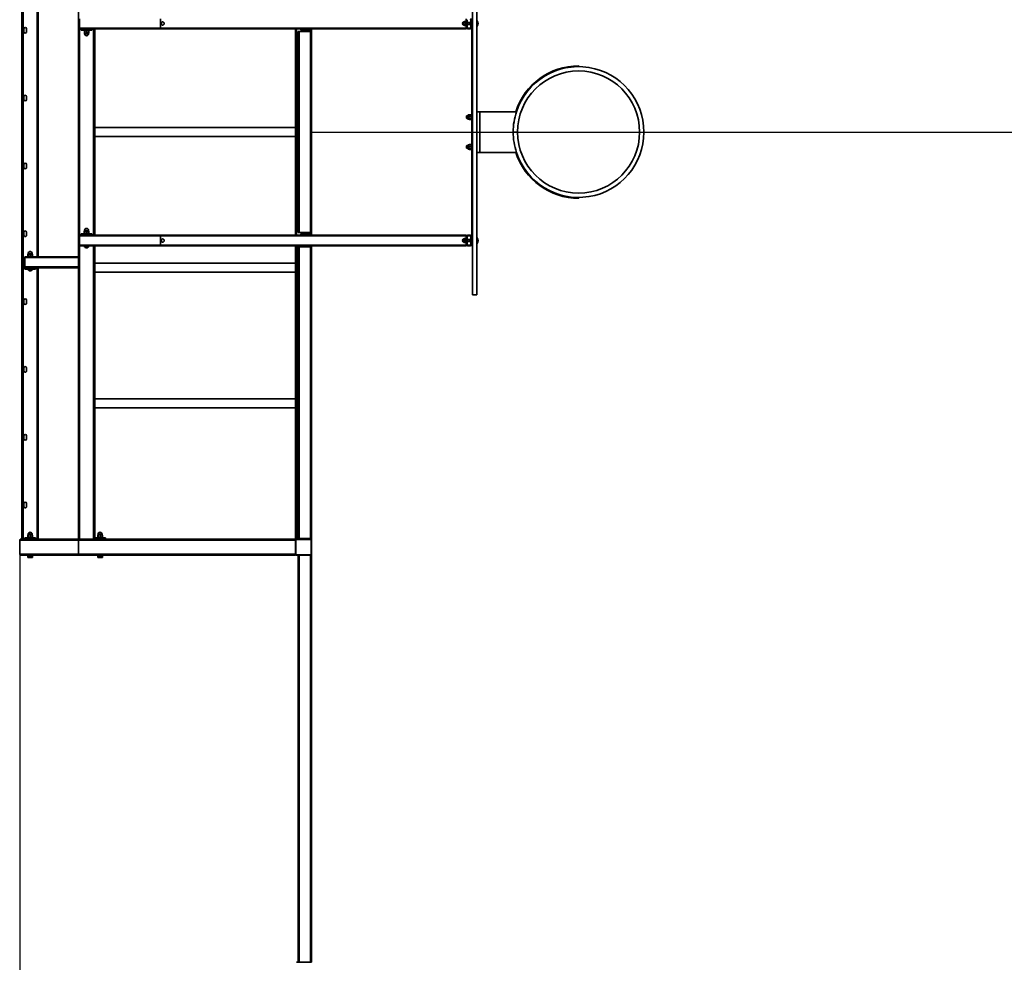
# Model space of a CAD drawing. Units: millimetres. Extents: x 2506 to 37203, y 1814 to 21984.
# Drawn here: x 2506 to 6136, y 8576 to 12050 of the extents above; entities that cross this region are included whole.
import ezdxf

# ---------------------------------------------------------------- set-up
doc = ezdxf.new("R2010")
doc.units = ezdxf.units.MM
doc.layers.add('Dimensions', color=7, linetype='Continuous')
doc.styles.get("Standard").update_dxf_attribs({"font": 'arial.ttf'})
doc.dimstyles.new('Leikkiset keinu', dxfattribs={"dimtxt": 150, "dimasz": 2.5, "dimexe": 0.06, "dimexo": 0.625, "dimtad": 0, "dimtih": 1, "dimtoh": 1, "dimdec": 0, "dimtxsty": 'Standard', "dimcen": 2.5, "dimadec": 0, "dimazin": 0, "dimtfac": 1, "dimtmove": 0, "dimatfit": 3, "dimfxl": 1, "dimarcsym": 0})

# ---------------------------------------------------------------- blocks, each defined once
blk = doc.blocks.new('*D24')
at = {"layer": 'Defpoints', "color": 0, "transparency": 16777216}
for p in [(2505.9, 10106.1), (34799, 10106.1), (34799, 1969.7)]:
    blk.add_point(p, dxfattribs=at)
at = {"layer": 'Dimensions', "color": 0, "lineweight": -2, "transparency": 16777216}
for p, q in [((2505.9, 10105.5), (2505.9, 1969.6)), ((34799, 10105.5), (34799, 1969.6)), ((2508.4, 1969.7), (18087.4, 1969.7)), ((34796.5, 1969.7), (19217.5, 1969.7))]:
    blk.add_line(p, q, dxfattribs=at)
at = {"layer": 'Dimensions', "color": 0, "transparency": 16777216}
for points in [[(2508.4, 1970.1), (2508.4, 1969.3), (2505.9, 1969.7)], [(34796.5, 1970.1), (34796.5, 1969.3), (34799, 1969.7)]]:
    blk.add_solid(points, dxfattribs=at)
at = {"layer": 'Dimensions', "color": 0, "transparency": 16777216, "insert": (18652.4, 1969.7), "char_height": 150, "attachment_point": 5}
blk.add_mtext('{\\H2x;32293}', dxfattribs=at)
blk = doc.blocks.new('*D27')
at = {"layer": 'Defpoints', "color": 0, "transparency": 16777216}
for p in [(3582.4, 11636.1), (33722.4, 11636.1), (33722.4, 11635.9)]:
    blk.add_point(p, dxfattribs=at)
at = {"layer": 'Dimensions', "color": 0, "lineweight": -2, "transparency": 16777216}
for p, q in [((3582.4, 11635.5), (3582.4, 11635.9)), ((3584.9, 11635.9), (18087.9, 11635.9)), ((33719.9, 11635.9), (19217, 11635.9)), ((33722.4, 11635.5), (33722.4, 11635.9))]:
    blk.add_line(p, q, dxfattribs=at)
at = {"layer": 'Dimensions', "color": 0, "transparency": 16777216}
for points in [[(3584.9, 11636.3), (3584.9, 11635.5), (3582.4, 11635.9)], [(33719.9, 11636.3), (33719.9, 11635.5), (33722.4, 11635.9)]]:
    blk.add_solid(points, dxfattribs=at)
at = {"layer": 'Dimensions', "color": 0, "transparency": 16777216, "insert": (18652.4, 11635.9), "char_height": 150, "attachment_point": 5}
blk.add_mtext('{\\H2x;30140}', dxfattribs=at)

msp = doc.modelspace()

# ---------------------------------------------------------------- linework, layer by layer
at = {"color": 7, "linetype": 'Continuous', "lineweight": 35}
for p, q in [((2514.4, 10136.1), (2514.4, 13136.1)), ((2518.4, 10136.1), (2518.4, 13136.1)), ((2722.4, 10136.1), (2722.4, 13136.1)), ((4175.4, 12236.1), (4175.4, 11036.1)), ((4191.5, 12236.1), (4191.5, 11036.1)), ((2574.4, 11176.1), (2574.4, 12096.1)), ((2726.2, 12019.1), (2726.2, 12053.1)), ((3024.7, 12053.1), (3024.7, 12019.1)), ((4152.4, 12053.1), (4152.4, 12050.1)), ((4172.4, 12050.1), (4172.4, 12054.1)), ((2521.4, 12005.6), (2521.4, 12016.6)), ((2531.4, 12016.6), (2531.4, 12005.6)), ((2726.2, 12019.1), (3024.7, 12019.1)), ((3024.7, 12019.1), (4152.4, 12019.1)), ((4142.1, 12040.1), (4141.5, 12039.5)), ((4141.5, 12039.5), (4141.5, 12032.8)), ((4141.5, 12032.8), (4142.1, 12032.1)), ((4144, 12040.1), (4142.1, 12040.1)), ((4142.1, 12040.1), (4142.1, 12032.1)), ((4142.1, 12032.1), (4144.6, 12031.6)), ((4144.4, 12043.2), (4144, 12042.6)), ((4144, 12042.6), (4144, 12041.3)), ((4144, 12041.3), (4144, 12035.3)), ((4144.6, 12031.6), (4144, 12035.3)), ((4144, 12035.3), (4144, 12030.1)), ((4144.6, 12028.7), (4144, 12030.1)), ((4144, 12030.1), (4144, 12029.6)), ((4144, 12029.6), (4144.6, 12028.7)), ((4144.6, 12043.6), (4144.4, 12043.2)), ((4144.6, 12043.6), (4150.3, 12043.6)), ((4144.6, 12039), (4150.3, 12039)), ((4144.6, 12031.6), (4150.3, 12031.6)), ((4144.6, 12028.7), (4150.3, 12028.7)), ((4150.3, 12043.6), (4150.5, 12043.2)), ((4150.3, 12031.6), (4150.8, 12035.3)), ((4150.3, 12028.7), (4150.8, 12030.1)), ((4150.3, 12028.7), (4150.8, 12029.6)), ((4150.5, 12043.2), (4150.5, 12043.2)), ((4152.4, 12044.1), (4150.8, 12044.1)), ((4150.8, 12041.1), (4150.8, 12044.1)), ((4150.8, 12028.1), (4150.8, 12041.1)), ((4150.8, 12028.1), (4152.4, 12028.1)), ((4152.4, 12022.1), (4152.4, 12050.1)), ((4152.4, 12022.1), (4152.4, 12019.1)), ((4152.4, 12019.1), (4152.4, 12016.1)), ((4155.4, 12022.1), (4155.4, 12050.1)), ((4163.5, 12040.1), (4155.4, 12040.1)), ((4155.4, 12032.1), (4163.5, 12032.1)), ((4166.4, 12019.1), (4158.4, 12019.1)), ((4169.4, 12040.1), (4163.5, 12040.1)), ((4163.5, 12040.1), (4163.5, 12032.1)), ((4163.5, 12032.1), (4169.4, 12032.2)), ((4169.4, 12050.1), (4169.4, 12022.1)), ((4175.4, 12049.1), (4172.4, 12050.1)), ((4172.4, 12050.1), (4172.4, 12022.1)), ((4172.4, 11250.1), (4172.4, 12022.1)), ((4192.6, 12046.5), (4191.5, 12046.5)), ((4191.5, 12025.8), (4192.6, 12025.8)), ((4192.6, 12046.5), (4192.6, 12025.8)), ((2729.3, 12016.1), (2732.4, 12016.1)), ((2732.4, 12011.1), (2732.4, 12016.1)), ((2732.4, 12016.1), (2738.5, 12016.1)), ((2732.4, 12011.1), (2772.4, 12011.1)), ((2738.5, 12016.1), (3027.3, 12016.1)), ((2742.4, 12011.1), (2742.2, 12010.6)), ((2742.2, 12010.6), (2742.2, 12010.6)), ((2742.4, 12011.1), (2742.4, 12009.1)), ((2748.6, 12009.1), (2742.4, 12009.1)), ((2744.4, 12001.8), (2744.4, 12008.4)), ((2744.4, 12001.1), (2748.4, 12001.1)), ((2744.9, 12000.9), (2744.9, 11998.6)), ((2756.4, 12001.1), (2748.4, 12001.1)), ((2762.4, 12009.1), (2748.6, 12009.1)), ((2752.4, 12001.8), (2752.4, 12008.4)), ((2760.4, 12001.1), (2756.4, 12001.1)), ((2759.9, 11998.6), (2759.9, 12000.9)), ((2760.4, 12001.8), (2760.4, 12008.4)), ((2760.5, 12001.8), (2760.5, 12008.4)), ((2762.4, 12009.1), (2762.4, 12011.1)), ((2762.7, 12010.6), (2762.4, 12011.1)), ((2762.7, 12010.6), (2762.7, 12010.6)), ((2772.4, 12011.1), (2772.4, 12016.1)), ((2782.4, 11256.1), (2782.4, 12016.1)), ((3027.3, 12016.1), (4152.4, 12016.1)), ((3522.4, 12016.1), (3522.4, 11256.1)), ((3532.4, 11266.1), (3532.4, 12006.1)), ((3536.4, 12006.1), (3532.4, 12006.1)), ((3536.4, 11266.1), (3536.4, 12006.1)), ((3578.4, 12006.1), (3536.4, 12006.1)), ((3542.4, 12011.1), (3542.4, 12016.1)), ((3542.4, 12011.1), (3582.4, 12011.1)), ((3552.2, 12010.6), (3552.2, 12010.6)), ((3552.2, 12010.6), (3572.7, 12010.6)), ((3572.7, 12010.6), (3572.7, 12010.6)), ((3578.4, 11266.1), (3578.4, 12006.1)), ((3582.4, 12006.1), (3578.4, 12006.1)), ((3582.4, 12011.1), (3582.4, 12016.1)), ((3582.4, 12011.1), (3582.4, 12006.1)), ((3582.4, 11266.1), (3582.4, 12006.1)), ((4166.4, 12016.1), (4158.4, 12016.1)), ((4191.5, 11931.1), (4191.5, 11931.1)), ((4191.5, 11931.1), (4191.5, 11341.1)), ((4567, 11877.1), (4567, 11880.1)), ((4567, 11877.1), (4567, 11877.1)), ((2521.4, 11755.6), (2521.4, 11766.6)), ((2531.4, 11766.6), (2531.4, 11755.6)), ((4154.3, 11696.1), (4153.5, 11695.3)), ((4153.5, 11695.3), (4153.5, 11689.5)), ((4153.5, 11689.5), (4153.5, 11687)), ((4158.5, 11696.1), (4154.3, 11696.1)), ((4154.3, 11696.1), (4154.3, 11689.2)), ((4158.5, 11684.6), (4158.5, 11697.8)), ((4162.4, 11699.1), (4159.8, 11699.1)), ((4162.5, 11699.4), (4162.4, 11699.1)), ((4162.4, 11699.1), (4162.4, 11696.7)), ((4162.4, 11696.7), (4162.4, 11688.9)), ((4162.5, 11699.4), (4163.1, 11700)), ((4169.7, 11700), (4163.1, 11700)), ((4169.7, 11693.3), (4163.1, 11693.3)), ((4170.3, 11699.4), (4169.7, 11700)), ((4170.3, 11699.4), (4170.3, 11699.4)), ((4172.4, 11701.1), (4170.4, 11701.1)), ((4170.4, 11701.1), (4170.4, 11687.4)), ((4191.5, 11711.1), (4202, 11711.1)), ((4202, 11561.1), (4202, 11711.1)), ((4337.4, 11711.1), (4202, 11711.1)), ((4153.5, 11687), (4154.3, 11686.1)), ((4154.3, 11689.2), (4154.3, 11686.1)), ((4154.3, 11686.1), (4158.5, 11686.1)), ((4158.5, 11684.4), (4158.5, 11684.6)), ((4159.8, 11683.1), (4162.4, 11683.1)), ((4162.4, 11683.4), (4162.4, 11688.9)), ((4162.4, 11683.4), (4162.4, 11683.1)), ((4162.4, 11683.1), (4162.4, 11683.1)), ((4169.7, 11684.5), (4163.1, 11684.5)), ((4169.7, 11682.3), (4163.1, 11682.3)), ((4170.3, 11682.9), (4170.4, 11683.1)), ((4170.4, 11687.4), (4170.4, 11681.1)), ((4170.4, 11681.1), (4172.4, 11681.1)), ((3522.4, 11653), (2782.4, 11653)), ((2782.4, 11619.3), (3522.4, 11619.3)), ((4341.5, 11636.2), (4325.5, 11636.1)), ((4341.5, 11636), (4325.5, 11636.1)), ((4328.5, 11636.2), (4328.5, 11636)), ((4338.5, 11636.2), (4338.5, 11636)), ((4154.3, 11586.1), (4153.5, 11585.3)), ((4153.5, 11585.3), (4153.5, 11579.5)), ((4158.5, 11586.1), (4154.3, 11586.1)), ((4154.3, 11586.1), (4154.3, 11579.2)), ((4158.5, 11574.6), (4158.5, 11587.8)), ((4162.4, 11589.1), (4159.8, 11589.1)), ((4162.5, 11589.4), (4162.4, 11589.1)), ((4162.4, 11589.1), (4162.4, 11586.7)), ((4162.4, 11586.7), (4162.4, 11578.9)), ((4162.5, 11589.4), (4163.1, 11590)), ((4169.7, 11590), (4163.1, 11590)), ((4169.7, 11583.3), (4163.1, 11583.3)), ((4170.3, 11589.4), (4169.7, 11590)), ((4170.3, 11589.4), (4170.3, 11589.4)), ((4172.4, 11591.1), (4170.4, 11591.1)), ((4170.4, 11591.1), (4170.4, 11577.4)), ((4153.5, 11579.5), (4153.5, 11577)), ((4153.5, 11577), (4154.3, 11576.1)), ((4154.3, 11579.2), (4154.3, 11576.1)), ((4154.3, 11576.1), (4158.5, 11576.1)), ((4158.5, 11574.4), (4158.5, 11574.6)), ((4159.8, 11573.1), (4162.4, 11573.1)), ((4162.4, 11573.4), (4162.4, 11578.9)), ((4162.4, 11573.4), (4162.4, 11573.1)), ((4162.4, 11573.1), (4162.4, 11573.1)), ((4169.7, 11574.5), (4163.1, 11574.5)), ((4169.7, 11572.3), (4163.1, 11572.3)), ((4170.3, 11572.9), (4170.4, 11573.1)), ((4170.4, 11577.4), (4170.4, 11571.1)), ((4170.4, 11571.1), (4172.4, 11571.1)), ((4202, 11561.1), (4191.5, 11561.1)), ((4202, 11561.1), (4337.4, 11561.1)), ((2521.4, 11505.6), (2521.4, 11516.6)), ((2531.4, 11516.6), (2531.4, 11505.6)), ((4567, 11392.1), (4567, 11395.1)), ((4567, 11395.1), (4567, 11395.1)), ((4191.5, 11341.1), (4191.5, 11341.1)), ((2521.4, 11255.6), (2521.4, 11266.6)), ((2531.4, 11266.6), (2531.4, 11255.6)), ((2729.3, 11256.1), (2732.4, 11256.1)), ((2732.4, 11256.1), (2732.4, 11261.1)), ((2732.4, 11261.1), (2772.4, 11261.1)), ((2732.4, 11256.1), (2738.5, 11256.1)), ((2738.5, 11256.1), (3027.3, 11256.1)), ((2742.4, 11263.1), (2742.2, 11261.1)), ((2742.2, 11261.6), (2742.2, 11261.1)), ((2742.2, 11261.6), (2742.2, 11261.6)), ((2742.4, 11263.1), (2762.4, 11263.1)), ((2743.9, 11270.4), (2743.9, 11263.8)), ((2744.5, 11271.1), (2749.4, 11271.1)), ((2744.9, 11273.6), (2744.9, 11271.4)), ((2745.1, 11270.4), (2745.1, 11263.8)), ((2749.4, 11271.1), (2757.3, 11271.1)), ((2753.7, 11270.4), (2753.7, 11263.8)), ((2757.3, 11271.1), (2760.4, 11271.1)), ((2759.9, 11271.4), (2759.9, 11273.6)), ((2761, 11270.4), (2761, 11263.8)), ((2762.4, 11261.1), (2762.4, 11263.1)), ((2762.4, 11261.1), (2762.7, 11261.6)), ((2762.7, 11261.6), (2762.7, 11261.6)), ((2772.4, 11256.1), (2772.4, 11261.1)), ((3027.3, 11256.1), (4152.4, 11256.1)), ((3536.4, 11266.1), (3532.4, 11266.1)), ((3578.4, 11266.1), (3536.4, 11266.1)), ((3542.4, 11256.1), (3542.4, 11261.1)), ((3542.4, 11261.1), (3582.4, 11261.1)), ((3572.7, 11261.6), (3552.2, 11261.6)), ((3552.2, 11261.6), (3552.2, 11261.6)), ((3572.7, 11261.6), (3572.7, 11261.6)), ((3582.4, 11266.1), (3578.4, 11266.1)), ((3582.4, 11266.1), (3582.4, 11261.1)), ((3582.4, 11256.1), (3582.4, 11261.1)), ((4152.4, 11256.1), (4152.4, 11253.1)), ((4158.4, 11256.1), (4166.4, 11256.1)), ((2726.2, 11253.1), (3024.7, 11253.1)), ((2726.2, 11219.1), (2726.2, 11253.1)), ((2726.2, 11219.1), (3024.7, 11219.1)), ((3024.7, 11253.1), (3024.7, 11219.1)), ((3024.7, 11253.1), (4152.4, 11253.1)), ((3024.7, 11219.1), (4152.4, 11219.1)), ((4142.1, 11240.1), (4141.5, 11239.5)), ((4141.5, 11239.5), (4141.5, 11232.8)), ((4141.5, 11232.8), (4142.1, 11232.1)), ((4144, 11240.1), (4142.1, 11240.1)), ((4142.1, 11240.1), (4142.1, 11232.1)), ((4142.1, 11232.1), (4144.6, 11231.6)), ((4144.4, 11243.2), (4144, 11242.6)), ((4144, 11242.6), (4144, 11241.3)), ((4144, 11241.3), (4144, 11235.3)), ((4144.6, 11231.6), (4144, 11235.3)), ((4144, 11235.3), (4144, 11230.1)), ((4144.6, 11228.7), (4144, 11230.1)), ((4144, 11230.1), (4144, 11229.6)), ((4144, 11229.6), (4144.6, 11228.7)), ((4144.6, 11243.6), (4144.4, 11243.2)), ((4144.6, 11243.6), (4150.3, 11243.6)), ((4144.6, 11239), (4150.3, 11239)), ((4144.6, 11231.6), (4150.3, 11231.6)), ((4144.6, 11228.7), (4150.3, 11228.7)), ((4150.3, 11243.6), (4150.5, 11243.2)), ((4150.3, 11231.6), (4150.8, 11235.3)), ((4150.3, 11228.7), (4150.8, 11230.1)), ((4150.3, 11228.7), (4150.8, 11229.6)), ((4150.5, 11243.2), (4150.5, 11243.2)), ((4152.4, 11244.1), (4150.8, 11244.1)), ((4150.8, 11241.1), (4150.8, 11244.1)), ((4150.8, 11228.1), (4150.8, 11241.1)), ((4150.8, 11228.1), (4152.4, 11228.1)), ((4152.4, 11253.1), (4152.4, 11250.1)), ((4152.4, 11222.1), (4152.4, 11250.1)), ((4152.4, 11222.1), (4152.4, 11219.1)), ((4152.4, 11219.1), (4152.4, 11216.1)), ((4155.4, 11222.1), (4155.4, 11250.1)), ((4163.5, 11240.1), (4155.4, 11240.1)), ((4155.4, 11232.1), (4163.5, 11232.1)), ((4158.4, 11253.1), (4166.4, 11253.1)), ((4166.4, 11219.1), (4158.4, 11219.1)), ((4169.4, 11240.1), (4163.5, 11240.1)), ((4163.5, 11240.1), (4163.5, 11232.1)), ((4163.5, 11232.1), (4169.4, 11232.2)), ((4169.4, 11250.1), (4169.4, 11222.1)), ((4172.4, 11250.1), (4172.4, 11222.1)), ((4172.4, 11222.1), (4175.4, 11223.1)), ((4172.4, 11218.1), (4172.4, 11222.1)), ((4175.4, 11218.1), (4172.4, 11218.1)), ((4192.6, 11246.5), (4191.5, 11246.5)), ((4191.5, 11225.8), (4192.6, 11225.8)), ((4192.6, 11246.5), (4192.6, 11225.8)), ((2535.9, 11185.4), (2535.9, 11178.8)), ((2536.5, 11186.1), (2541.4, 11186.1)), ((2536.9, 11188.6), (2536.9, 11186.4)), ((2537.1, 11185.4), (2537.1, 11178.8)), ((2541.4, 11186.1), (2549.3, 11186.1)), ((2545.7, 11185.4), (2545.7, 11178.8)), ((2549.3, 11186.1), (2552.4, 11186.1)), ((2551.9, 11186.4), (2551.9, 11188.6)), ((2553, 11185.4), (2553, 11178.8)), ((2729.3, 11216.1), (3027.3, 11216.1)), ((2742.4, 11216.1), (2742.4, 11214.1)), ((2748.6, 11214.1), (2742.4, 11214.1)), ((2745.4, 11213.7), (2745.4, 11213.7)), ((2759.4, 11213.7), (2745.4, 11213.7)), ((2762.4, 11214.1), (2748.6, 11214.1)), ((2755.9, 11209.7), (2748.9, 11209.7)), ((2759.4, 11213.7), (2759.4, 11213.7)), ((2762.4, 11214.1), (2762.4, 11216.1)), ((2782.4, 10136.1), (2782.4, 11216.1)), ((3027.3, 11216.1), (4152.4, 11216.1)), ((3522.4, 11216.1), (3522.4, 10136.1)), ((3532.4, 10138.6), (3532.4, 11213.6)), ((3536.4, 11213.6), (3532.4, 11213.6)), ((3536.4, 10138.6), (3536.4, 11213.6)), ((3578.4, 11213.6), (3536.4, 11213.6)), ((3578.4, 10138.6), (3578.4, 11213.6)), ((3582.4, 11213.6), (3578.4, 11213.6)), ((3582.4, 11216.1), (3582.4, 11213.6)), ((3582.4, 10138.6), (3582.4, 11213.6)), ((4166.4, 11216.1), (4158.4, 11216.1)), ((2524.8, 11173.1), (2524.7, 11138.3)), ((2524.8, 11173.1), (2524.8, 11139.1)), ((2526.6, 11176.1), (2722.4, 11176.1)), ((2534.4, 11178.1), (2534.4, 11176.1)), ((2534.4, 11178.1), (2554.4, 11178.1)), ((2554.4, 11176.1), (2554.4, 11178.1)), ((3522.4, 11153), (2782.4, 11153)), ((2524.4, 11131.1), (2524.4, 11136.1)), ((2524.4, 11136.1), (2528.7, 11136.1)), ((2524.4, 11131.1), (2564.4, 11131.1)), ((2528.7, 11136.1), (2722.4, 11136.1)), ((2534.4, 11131.1), (2534.2, 11130.6)), ((2534.2, 11130.6), (2534.2, 11130.6)), ((2534.4, 11131.1), (2534.4, 11129.1)), ((2540.6, 11129.1), (2534.4, 11129.1)), ((2537.4, 11128.7), (2537.4, 11128.7)), ((2551.4, 11128.7), (2537.4, 11128.7)), ((2554.4, 11129.1), (2540.6, 11129.1)), ((2547.9, 11124.7), (2540.9, 11124.7)), ((2551.4, 11128.7), (2551.4, 11128.7)), ((2554.4, 11129.1), (2554.7, 11131.1)), ((2554.7, 11130.6), (2554.7, 11131.1)), ((2554.7, 11130.6), (2554.7, 11130.6)), ((2564.4, 11131.1), (2564.4, 11136.1)), ((2574.4, 10136.1), (2574.4, 11136.1)), ((2782.4, 11119.3), (3522.4, 11119.3)), ((4175.4, 11036.1), (4191.5, 11036.1)), ((2521.4, 11005.6), (2521.4, 11016.6)), ((2531.4, 11016.6), (2531.4, 11005.6)), ((2521.4, 10755.6), (2521.4, 10766.6)), ((2531.4, 10766.6), (2531.4, 10755.6)), ((3522.4, 10653), (2782.4, 10653)), ((2782.4, 10619.3), (3522.4, 10619.3)), ((2521.4, 10505.6), (2521.4, 10516.6)), ((2531.4, 10516.6), (2531.4, 10505.6)), ((2521.4, 10255.6), (2521.4, 10266.6)), ((2531.4, 10266.6), (2531.4, 10255.6)), ((2505.9, 10132.1), (2722.4, 10132.1)), ((2505.9, 10132.1), (2505.9, 10080.1)), ((2509.9, 10136.1), (2514.4, 10136.1)), ((2516.2, 10136.1), (2514.4, 10136.1)), ((2516.2, 10136.1), (2722.4, 10136.1)), ((2524.4, 10136.1), (2524.4, 10141.1)), ((2524.4, 10141.1), (2564.4, 10141.1)), ((2534.4, 10141.1), (2534.2, 10141.6)), ((2534.2, 10141.6), (2534.2, 10141.6)), ((2534.4, 10143.1), (2534.4, 10141.1)), ((2534.4, 10143.1), (2554.4, 10143.1)), ((2535.9, 10150.4), (2535.9, 10143.8)), ((2536.5, 10151.1), (2541.4, 10151.1)), ((2536.9, 10153.6), (2536.9, 10151.4)), ((2537.1, 10150.4), (2537.1, 10143.8)), ((2541.4, 10151.1), (2549.3, 10151.1)), ((2545.7, 10150.4), (2545.7, 10143.8)), ((2549.3, 10151.1), (2552.4, 10151.1)), ((2551.9, 10151.4), (2551.9, 10153.6)), ((2553, 10150.4), (2553, 10143.8)), ((2554.7, 10141.1), (2554.4, 10143.1)), ((2554.7, 10141.6), (2554.7, 10141.1)), ((2554.7, 10141.6), (2554.7, 10141.6)), ((2564.4, 10136.1), (2564.4, 10141.1)), ((2726.4, 10136.1), (2722.4, 10136.1)), ((2722.4, 10132.1), (2722.4, 10080.1)), ((2722.4, 10132.1), (3522.4, 10132.1)), ((2778.4, 10136.1), (2726.4, 10136.1)), ((2782.4, 10136.1), (2778.4, 10136.1)), ((2782.4, 10141.1), (2802.4, 10141.1)), ((2782.4, 10136.1), (3522.4, 10136.1)), ((2792.4, 10143.1), (2792.4, 10141.1)), ((2792.4, 10143.1), (2812.4, 10143.1)), ((2793.9, 10150.4), (2793.9, 10143.8)), ((2794.5, 10151.1), (2799.4, 10151.1)), ((2794.9, 10153.6), (2794.9, 10151.4)), ((2795.1, 10150.4), (2795.1, 10143.8)), ((2799.4, 10151.1), (2807.3, 10151.1)), ((2802.4, 10136.1), (2802.4, 10141.1)), ((2802.4, 10141.1), (2822.4, 10141.1)), ((2803.7, 10150.4), (2803.7, 10143.8)), ((2807.3, 10151.1), (2810.4, 10151.1)), ((2809.9, 10151.4), (2809.9, 10153.6)), ((2811, 10150.4), (2811, 10143.8)), ((2812.4, 10141.1), (2812.4, 10143.1)), ((2822.4, 10136.1), (2822.4, 10141.1)), ((3526.4, 10136.1), (3522.4, 10136.1)), ((3522.4, 10132.1), (3522.4, 10136.1)), ((3522.4, 10080.1), (3522.4, 10132.1)), ((3524.4, 10132.1), (3522.4, 10132.1)), ((3524.4, 10132.1), (3524.4, 10080.1)), ((3526.4, 10136.1), (3578.4, 10136.1)), ((3526.4, 10136.1), (3526.4, 10134.1)), ((3578.4, 10134.1), (3526.4, 10134.1)), ((3536.4, 10138.6), (3532.4, 10138.6)), ((3578.4, 10138.6), (3536.4, 10138.6)), ((3542.4, 10136.1), (3542.4, 10138.6)), ((3582.4, 10138.6), (3578.4, 10138.6)), ((3578.4, 10136.1), (3578.4, 10134.1)), ((3578.4, 10136.1), (3582.4, 10136.1)), ((3582.4, 10132.1), (3580.4, 10132.1)), ((3580.4, 10080.1), (3580.4, 10132.1)), ((3582.4, 10136.1), (3582.4, 10138.6)), ((3582.4, 10132.1), (3582.4, 10080.1)), ((2505.9, 10080.1), (2722.4, 10080.1)), ((2509.9, 10076.1), (2726, 10076.1)), ((2534.4, 10076.1), (2534.4, 10074.1)), ((2540.6, 10074.1), (2534.4, 10074.1)), ((2535.4, 10073.5), (2535.4, 10068.4)), ((2535.4, 10073.5), (2536.8, 10073.5)), ((2536.4, 10074.1), (2536.8, 10073.5)), ((2536.4, 10067.7), (2536.4, 10067.7)), ((2536.4, 10067.7), (2536.8, 10067.7)), ((2536.8, 10073.5), (2538.2, 10073.5)), ((2536.8, 10067.7), (2542.8, 10067.7)), ((2538.2, 10073.5), (2538.2, 10068.4)), ((2538.2, 10073.5), (2542.8, 10073.5)), ((2554.4, 10074.1), (2540.6, 10074.1)), ((2542.8, 10073.5), (2547.3, 10073.5)), ((2542.8, 10067.7), (2550.4, 10067.7)), ((2547.3, 10073.5), (2547.3, 10068.4)), ((2547.3, 10073.5), (2550.4, 10073.5)), ((2550.4, 10073.5), (2553.5, 10073.5)), ((2550.4, 10067.7), (2552.4, 10067.7)), ((2552.4, 10073.5), (2552.4, 10074.1)), ((2552.4, 10067.7), (2552.9, 10068)), ((2552.9, 10068), (2553.5, 10068.4)), ((2553.5, 10073.5), (2553.5, 10068.4)), ((2554.4, 10074.1), (2554.4, 10076.1)), ((2722.4, 10080.1), (3522.4, 10080.1)), ((2726, 10076.1), (3522.4, 10076.1)), ((2792.4, 10076.1), (2792.4, 10074.1)), ((2798.6, 10074.1), (2792.4, 10074.1)), ((2793.6, 10073.5), (2793.6, 10068.4)), ((2793.6, 10073.5), (2796.9, 10073.5)), ((2794.2, 10067.9), (2794.4, 10067.7)), ((2794.4, 10074.1), (2794.4, 10073.5)), ((2796.9, 10067.7), (2794.4, 10067.7)), ((2796.9, 10073.5), (2800.3, 10073.5)), ((2796.9, 10067.7), (2804.7, 10067.7)), ((2812.4, 10074.1), (2798.6, 10074.1)), ((2800.3, 10073.5), (2800.3, 10068.4)), ((2800.3, 10073.5), (2804.7, 10073.5)), ((2804.7, 10073.5), (2809.1, 10073.5)), ((2804.7, 10067.7), (2810.2, 10067.7)), ((2809.1, 10073.5), (2809.1, 10068.4)), ((2809.1, 10073.5), (2810.2, 10073.5)), ((2810.2, 10073.5), (2810.4, 10074.1)), ((2810.2, 10073.5), (2811.3, 10073.5)), ((2810.2, 10067.7), (2810.4, 10067.7)), ((2810.4, 10067.7), (2810.4, 10067.7)), ((2811.3, 10073.5), (2811.3, 10068.4)), ((2812.4, 10074.1), (2812.4, 10076.1)), ((3524.4, 10080.1), (3522.4, 10080.1)), ((3522.4, 10076.1), (3522.4, 10080.1)), ((3526.4, 10078.1), (3578.4, 10078.1)), ((3526.4, 10078.1), (3526.4, 10076.1)), ((3578.4, 10076.1), (3526.4, 10076.1)), ((3533, 8576.1), (3532.4, 10076.1)), ((3536.4, 8576.1), (3536.4, 10076.1)), ((3578.4, 10078.1), (3578.4, 10076.1)), ((3578.4, 8576.1), (3578.4, 10076.1)), ((3582.4, 10076.1), (3578.4, 10076.1)), ((3582.4, 10080.1), (3580.4, 10080.1)), ((3582.4, 8576.1), (3582.4, 10076.1)), ((3526.4, 8576.1), (3533, 8576.1)), ((3536.4, 8576.1), (3533, 8576.1)), ((3578.4, 8576.1), (3536.4, 8576.1)), ((3582.4, 8576.1), (3578.4, 8576.1))]:
    msp.add_line(p, q, dxfattribs=at)
at = {"color": 8, "linetype": 'Continuous', "lineweight": 35}
for p, q in [((2570.4, 11176.1), (2570.4, 12096.1)), ((2726.4, 11254.3), (2726.4, 12018)), ((2759.9, 12000.9), (2744.9, 12000.9)), ((2744.9, 11998.6), (2759.9, 11998.6)), ((2778.4, 11256.1), (2778.4, 12016.1)), ((3526.4, 12016.1), (3526.4, 11256.1)), ((3578.4, 12011.1), (3578.4, 12006.1)), ((4159.8, 11683.4), (4159.8, 11699.1)), ((4159.8, 11683.1), (4159.8, 11683.4)), ((4159.8, 11573.4), (4159.8, 11589.1)), ((4159.8, 11573.1), (4159.8, 11573.4)), ((2759.9, 11273.6), (2744.9, 11273.6)), ((2744.9, 11271.4), (2749.6, 11271.4)), ((2749.6, 11271.4), (2759.9, 11271.4)), ((3578.4, 11266.1), (3578.4, 11261.1)), ((2726.4, 10136.1), (2726.4, 11218)), ((2551.9, 11188.6), (2536.9, 11188.6)), ((2536.9, 11186.4), (2541.6, 11186.4)), ((2541.6, 11186.4), (2551.9, 11186.4)), ((2778.4, 10136.1), (2778.4, 11216.1)), ((3526.4, 11216.1), (3526.4, 10136.1)), ((3578.4, 11216.1), (3578.4, 11213.6)), ((2524.8, 11173.1), (2722.4, 11173.1)), ((2524.8, 11139.1), (2722.4, 11139.1)), ((2570.4, 10136.1), (2570.4, 11136.1)), ((2551.9, 10153.6), (2536.9, 10153.6)), ((2536.9, 10151.4), (2541.6, 10151.4)), ((2541.6, 10151.4), (2551.9, 10151.4)), ((2809.9, 10153.6), (2794.9, 10153.6)), ((2794.9, 10151.4), (2799.6, 10151.4)), ((2799.6, 10151.4), (2809.9, 10151.4))]:
    msp.add_line(p, q, dxfattribs=at)
at = {"color": 7, "linetype": 'Continuous', "lineweight": 35, "flags": 128}
for points in [[(3027.5, 12036.1), (3027.6, 12034.6), (3028.1, 12033.2), (3028.9, 12032), (3030, 12031.1), (3031.2, 12030.4), (3032.6, 12030.1), (3033.9, 12030.2), (3035.2, 12030.7), (3036.4, 12031.5), (3037.3, 12032.6), (3038, 12033.9), (3038.3, 12035.4), (3038.3, 12036.9), (3038, 12038.3), (3037.3, 12039.7), (3036.4, 12040.8), (3035.2, 12041.6), (3033.9, 12042), (3032.6, 12042.1), (3031.2, 12041.8), (3030, 12041.2), (3028.9, 12040.2), (3028.1, 12039), (3027.6, 12037.6), (3027.5, 12036.1)], [(3033.3, 12030.1), (3032.7, 12030.2), (3031.4, 12030.7), (3030.3, 12031.5), (3029.3, 12032.6), (3028.7, 12033.9), (3028.3, 12035.4), (3028.3, 12036.9), (3028.7, 12038.3), (3029.3, 12039.7), (3030.3, 12040.8), (3031.4, 12041.6), (3032.7, 12042), (3033.3, 12042.1)], [(4144.6, 12043.6), (4144.4, 12043), (4144, 12041.3)], [(4144, 12041.3), (4144.1, 12040.7), (4144.6, 12039)], [(4144, 12035.3), (4144.1, 12035.6), (4144.6, 12039)], [(4144, 12030.1), (4144.1, 12030.2), (4144.6, 12031.6)], [(4150.3, 12043.6), (4150.5, 12043), (4150.8, 12041.3)], [(4150.8, 12041.3), (4150.8, 12040.7), (4150.3, 12039)], [(4150.8, 12035.3), (4150.8, 12035.6), (4150.3, 12039)], [(4150.8, 12030.1), (4150.8, 12030.2), (4150.3, 12031.6)], [(2744.4, 12008.4), (2746.4, 12008.9), (2748.4, 12009.1)], [(2744.4, 12008.4), (2744.4, 12009.1), (2744.4, 12008.4)], [(2744.4, 12001.8), (2744.4, 12001.2), (2744.4, 12001.1)], [(2752.4, 12001.8), (2750.5, 12001.3), (2748.4, 12001.1)], [(2752.4, 12008.4), (2754.4, 12008.9), (2756.4, 12009.1)], [(2760.4, 12001.8), (2758.5, 12001.3), (2756.4, 12001.1)], [(2760.4, 12009.1), (2760.4, 12009.1), (2760.4, 12008.4)], [(2760.5, 12008.4), (2760.5, 12008.7), (2760.4, 12009.1)], [(2760.4, 12001.8), (2760.4, 12001.2), (2760.4, 12001.1)], [(2760.4, 12001.1), (2760.5, 12001.6), (2760.5, 12001.8)], [(4163.1, 11700), (4162.6, 11698.4), (4162.4, 11696.7)], [(4163.1, 11693.3), (4162.6, 11691.2), (4162.4, 11688.9)], [(4169.7, 11700), (4170.3, 11698.4), (4170.4, 11696.7)], [(4169.7, 11693.3), (4170.3, 11691.2), (4170.4, 11688.9)], [(4162.4, 11683.4), (4162.5, 11683.7), (4163.1, 11684.5)], [(4163.1, 11682.3), (4162.8, 11682.5), (4162.4, 11683.4)], [(4170.4, 11683.1), (4170.4, 11683.7), (4169.7, 11684.5)], [(4169.7, 11682.3), (4170, 11682.5), (4170.3, 11682.9)], [(4163.1, 11590), (4162.6, 11588.4), (4162.4, 11586.7)], [(4163.1, 11583.3), (4162.6, 11581.2), (4162.4, 11578.9)], [(4169.7, 11590), (4170.3, 11588.4), (4170.4, 11586.7)], [(4169.7, 11583.3), (4170.3, 11581.2), (4170.4, 11578.9)], [(4162.4, 11573.4), (4162.5, 11573.7), (4163.1, 11574.5)], [(4163.1, 11572.3), (4162.8, 11572.5), (4162.4, 11573.4)], [(4170.4, 11573.1), (4170.4, 11573.7), (4169.7, 11574.5)], [(4169.7, 11572.3), (4170, 11572.5), (4170.3, 11572.9)], [(2743.9, 11270.4), (2744.2, 11270.9), (2744.5, 11271.1)], [(2744.5, 11263.1), (2744.5, 11263.1), (2744.2, 11263.3), (2743.9, 11263.8)], [(2744.5, 11271.1), (2744.6, 11271.1), (2744.8, 11270.9), (2745.1, 11270.4)], [(2745.1, 11263.8), (2744.8, 11263.3), (2744.5, 11263.1)], [(2749.4, 11271.1), (2746.1, 11270.7), (2745.1, 11270.4)], [(2745.1, 11263.8), (2746.1, 11263.6), (2749.4, 11263.1)], [(2753.7, 11270.4), (2750.5, 11271.1), (2749.4, 11271.1)], [(2749.4, 11263.1), (2750.5, 11263.2), (2753.7, 11263.8)], [(2753.7, 11270.4), (2755.5, 11270.9), (2757.3, 11271.1)], [(2761, 11263.8), (2759.2, 11263.3), (2757.3, 11263.1)], [(2761, 11270.4), (2760.7, 11270.9), (2760.4, 11271.1)], [(2761, 11263.8), (2760.4, 11263.1), (2760.7, 11263.3), (2761, 11263.8)], [(3027.5, 11236.1), (3027.6, 11234.6), (3028.1, 11233.2), (3028.9, 11232), (3030, 11231.1), (3031.2, 11230.4), (3032.6, 11230.1), (3033.9, 11230.2), (3035.2, 11230.7), (3036.4, 11231.5), (3037.3, 11232.6), (3038, 11233.9), (3038.3, 11235.4), (3038.3, 11236.9), (3038, 11238.3), (3037.3, 11239.7), (3036.4, 11240.8), (3035.2, 11241.6), (3033.9, 11242), (3032.6, 11242.1), (3031.2, 11241.8), (3030, 11241.2), (3028.9, 11240.2), (3028.1, 11239), (3027.6, 11237.6), (3027.5, 11236.1)], [(3033.3, 11230.1), (3032.7, 11230.2), (3031.4, 11230.7), (3030.3, 11231.5), (3029.3, 11232.6), (3028.7, 11233.9), (3028.3, 11235.4), (3028.3, 11236.9), (3028.7, 11238.3), (3029.3, 11239.7), (3030.3, 11240.8), (3031.4, 11241.6), (3032.7, 11242), (3033.3, 11242.1)], [(4144.6, 11243.6), (4144.4, 11243), (4144, 11241.3)], [(4144, 11241.3), (4144.1, 11240.7), (4144.6, 11239)], [(4144, 11235.3), (4144.1, 11235.6), (4144.6, 11239)], [(4144, 11230.1), (4144.1, 11230.2), (4144.6, 11231.6)], [(4150.3, 11243.6), (4150.5, 11243), (4150.8, 11241.3)], [(4150.8, 11241.3), (4150.8, 11240.7), (4150.3, 11239)], [(4150.8, 11235.3), (4150.8, 11235.6), (4150.3, 11239)], [(4150.8, 11230.1), (4150.8, 11230.2), (4150.3, 11231.6)], [(2535.9, 11185.4), (2536.2, 11185.9), (2536.5, 11186.1)], [(2536.5, 11186.1), (2536.6, 11186.1), (2536.8, 11185.9), (2537.1, 11185.4)], [(2541.4, 11186.1), (2538.1, 11185.7), (2537.1, 11185.4)], [(2545.7, 11185.4), (2542.5, 11186.1), (2541.4, 11186.1)], [(2545.7, 11185.4), (2547.5, 11185.9), (2549.3, 11186.1)], [(2553, 11185.4), (2552.7, 11185.9), (2552.4, 11186.1)], [(2526.6, 11176.1), (2525.9, 11176), (2525.3, 11175.6), (2524.7, 11174.6), (2524.7, 11173.5), (2524.8, 11173.1), (2524.8, 11173.1)], [(2536.5, 11178.1), (2536.5, 11178.1), (2536.2, 11178.3), (2535.9, 11178.8)], [(2537.1, 11178.8), (2536.8, 11178.3), (2536.5, 11178.1)], [(2537.1, 11178.8), (2538.1, 11178.6), (2541.4, 11178.1)], [(2541.4, 11178.1), (2542.5, 11178.2), (2545.7, 11178.8)], [(2553, 11178.8), (2551.2, 11178.3), (2549.3, 11178.1)], [(2553, 11178.8), (2552.4, 11178.1), (2552.7, 11178.3), (2553, 11178.8)], [(2524.8, 11139.1), (2524.8, 11139.1), (2524.7, 11138.8), (2524.7, 11137.7), (2525.3, 11136.7), (2525.8, 11136.3), (2526.6, 11136.1)], [(2535.9, 10150.4), (2536.2, 10150.9), (2536.5, 10151.1)], [(2536.5, 10143.1), (2536.5, 10143.1), (2536.2, 10143.3), (2535.9, 10143.8)], [(2536.5, 10151.1), (2536.6, 10151.1), (2536.8, 10150.9), (2537.1, 10150.4)], [(2537.1, 10143.8), (2536.8, 10143.3), (2536.5, 10143.1)], [(2541.4, 10151.1), (2538.1, 10150.7), (2537.1, 10150.4)], [(2537.1, 10143.8), (2538.1, 10143.6), (2541.4, 10143.1)], [(2545.7, 10150.4), (2542.5, 10151.1), (2541.4, 10151.1)], [(2541.4, 10143.1), (2542.5, 10143.2), (2545.7, 10143.8)], [(2545.7, 10150.4), (2547.5, 10150.9), (2549.3, 10151.1)], [(2553, 10143.8), (2551.2, 10143.3), (2549.3, 10143.1)], [(2553, 10150.4), (2552.7, 10150.9), (2552.4, 10151.1)], [(2553, 10143.8), (2552.4, 10143.1), (2552.7, 10143.3), (2553, 10143.8)], [(2793.9, 10150.4), (2794.2, 10150.9), (2794.5, 10151.1)], [(2794.5, 10143.1), (2794.5, 10143.1), (2794.2, 10143.3), (2793.9, 10143.8)], [(2794.5, 10151.1), (2794.6, 10151.1), (2794.8, 10150.9), (2795.1, 10150.4)], [(2795.1, 10143.8), (2794.8, 10143.3), (2794.5, 10143.1)], [(2799.4, 10151.1), (2796.1, 10150.7), (2795.1, 10150.4)], [(2795.1, 10143.8), (2796.1, 10143.6), (2799.4, 10143.1)], [(2803.7, 10150.4), (2800.5, 10151.1), (2799.4, 10151.1)], [(2799.4, 10143.1), (2800.5, 10143.2), (2803.7, 10143.8)], [(2803.7, 10150.4), (2805.5, 10150.9), (2807.3, 10151.1)], [(2811, 10143.8), (2809.2, 10143.3), (2807.3, 10143.1)], [(2811, 10150.4), (2810.7, 10150.9), (2810.4, 10151.1)], [(2811, 10143.8), (2810.4, 10143.1), (2810.7, 10143.3), (2811, 10143.8)], [(2538.2, 10068.4), (2537.5, 10067.9), (2536.8, 10067.7)], [(2547.3, 10068.4), (2545.1, 10067.9), (2542.8, 10067.7)], [(2550.4, 10067.7), (2547.8, 10068.2), (2547.3, 10068.4)], [(2553.5, 10068.4), (2551, 10067.8), (2550.4, 10067.7)], [(2796.9, 10067.7), (2796.2, 10067.8), (2793.6, 10068.4)], [(2793.6, 10068.4), (2794.1, 10067.9), (2794.2, 10067.9)], [(2800.3, 10068.4), (2799.7, 10068.2), (2796.9, 10067.7)], [(2809.1, 10068.4), (2807, 10067.9), (2804.7, 10067.7)], [(2811.3, 10068.4), (2810.8, 10067.9), (2810.2, 10067.7)]]:
    msp.add_lwpolyline(points, dxfattribs=at)
at = {"color": 7, "linetype": 'Continuous', "lineweight": 35}
for centre, radius, start, end in [((4166.4, 12050.1), 3, 0, 90), ((2526.4, 12016.6), 5, 0.0001, 179.9999), ((4144.6, 12036.4), 5.77, 95.6975, 182.4757), ((4144.5, 12035.8), 5.68, 176.6254, 265.2014), ((4145.5, 12036.2), 6.12, 103.9222, 256.0778), ((4158.4, 12022.1), 6, 180, 270), ((4158.4, 12022.1), 3, 180, 270), ((4166.4, 12022.1), 3, 270, 0), ((4166.4, 12022.1), 6, 270, 0), ((4180.3, 12036.1), 16, 319.8109, 40.1891), ((2526.4, 12005.6), 5, 179.9999, 0.0001), ((2748.5, 12013.2), 12.1, 250.2163, 269.5162), ((2744.6, 12000.9), 0.306, 357.5291, 129.3405), ((2752.4, 11998.6), 7.5, 180, 0), ((2748.3, 11997), 12.1, 70.2163, 89.5162), ((2756.5, 12013.3), 12.1, 250.238, 269.5171), ((2756.3, 11997), 12.1, 70.238, 89.5171), ((2760.3, 12000.9), 0.306, 50.6595, 182.4709), ((4567, 11636.1), 244, 90, 162.0988), ((4566.5, 11636.1), 241, 198.1321, 161.8686), ((4566.5, 11636.1), 225, 180.0246, 179.9754), ((2526.4, 11766.6), 5, 0, 180), ((2526.4, 11755.6), 5, 180, 0), ((4159.8, 11697.8), 1.29, 90, 180), ((4171, 11696.8), 8.58, 180.6461, 203.5522), ((4161.9, 11696.8), 8.58, 336.4478, 359.3539), ((4566.5, 11636.1), 241, 161.8682, 180), ((4159.8, 11684.4), 1.29, 180, 270), ((4177.2, 11689), 14.8, 180.4142, 197.8882), ((4155.7, 11689), 14.8, 342.1118, 359.5858), ((4566.5, 11636.1), 241, 180, 198.1318), ((4159.8, 11587.8), 1.29, 90, 180), ((4171, 11586.8), 8.58, 180.6461, 203.5522), ((4161.9, 11586.8), 8.58, 336.4478, 359.3539), ((4159.8, 11574.4), 1.29, 180, 270), ((4177.2, 11579), 14.8, 180.4142, 197.8882), ((4155.7, 11579), 14.8, 342.1118, 359.5858), ((4567, 11636.1), 244, 197.9012, 270), ((2526.4, 11516.6), 5, 0.0001, 179.9999), ((2526.4, 11505.6), 5, 179.9999, 0.0001), ((2526.4, 11266.6), 5, 0.0001, 179.9999), ((2526.4, 11255.6), 5, 179.9999, 0.0001), ((2744.7, 11271.3), 0.25, 215.3619, 24.9142), ((2752.4, 11273.6), 7.5, 0, 180), ((2757.4, 11273.4), 10.2, 248.4718, 269.4453), ((2757.2, 11260.9), 10.2, 68.4718, 89.4453), ((2760.2, 11271.4), 0.25, 180, 270), ((4158.4, 11250.1), 6, 90, 180), ((4166.4, 11250.1), 6, 0, 90), ((4144.6, 11236.4), 5.77, 95.6975, 182.4757), ((4144.5, 11235.8), 5.68, 176.6554, 265.1997), ((4145.5, 11236.2), 6.12, 103.9222, 256.0778), ((4158.4, 11222.1), 6, 180, 270), ((4158.4, 11250.1), 3, 90, 180), ((4158.4, 11222.1), 3, 180, 270), ((4166.4, 11250.1), 3, 0, 90), ((4166.4, 11222.1), 3, 270, 0), ((4166.4, 11222.1), 6, 270, 0), ((4180.3, 11236.1), 16, 319.8109, 40.1891), ((2536.7, 11186.3), 0.25, 215.3619, 24.9142), ((2544.4, 11188.6), 7.5, 0.0001, 179.9999), ((2549.2, 11175.9), 10.2, 68.4718, 89.4453), ((2552.2, 11186.4), 0.25, 180, 270), ((2752.4, 11216.3), 7.45, 200.0947, 241.9941), ((2752.4, 11216.3), 7.45, 298.0059, 339.9053), ((2549.4, 11188.4), 10.2, 248.4718, 269.4453), ((2544.4, 11131.3), 7.45, 200.0947, 241.9941), ((2544.4, 11131.3), 7.45, 298.0059, 339.9053), ((2526.4, 11016.6), 5, 0.0001, 179.9999), ((2526.4, 11005.6), 5, 179.9999, 0.0001), ((2526.4, 10766.6), 5, 0.0001, 179.9999), ((2526.4, 10755.6), 5, 179.9999, 0.0001), ((2526.4, 10516.6), 5, 0.0001, 179.9999), ((2526.4, 10505.6), 5, 180.0001, 359.9999), ((2526.4, 10266.6), 5, 0.0001, 179.9999), ((2526.4, 10255.6), 5, 179.9999, 0.0001), ((2536.7, 10151.3), 0.25, 215.3619, 24.9142), ((2544.4, 10153.6), 7.5, 0.0001, 179.9999), ((2549.4, 10153.4), 10.2, 248.4718, 269.4453), ((2549.2, 10140.9), 10.2, 68.4718, 89.4453), ((2552.2, 10151.4), 0.25, 180, 270), ((2794.7, 10151.3), 0.25, 215.3619, 24.9142), ((2802.4, 10153.6), 7.5, 0.0001, 179.9999), ((2807.4, 10153.4), 10.2, 248.4718, 269.4453), ((2807.2, 10140.9), 10.2, 68.4718, 89.4453), ((2810.2, 10151.3), 0.25, 155.0858, 324.6381), ((3526.4, 10132.1), 4, 90, 180), ((3526.4, 10132.1), 2, 90, 180), ((3578.4, 10132.1), 4, 0, 90), ((3578.4, 10132.1), 2, 0, 90), ((2536.9, 10069.7), 1.98, 219.5361, 266.6823), ((2542.9, 10083), 15.3, 252.4135, 269.5962), ((2804.8, 10082.5), 14.8, 252.0984, 269.5853), ((2810.4, 10069.1), 1.4, 209.0477, 264.482), ((3526.4, 10080.1), 4, 180, 270), ((3526.4, 10080.1), 2, 180, 270), ((3578.4, 10080.1), 2, 270, 0), ((3578.4, 10080.1), 4, 270, 0)]:
    msp.add_arc(centre, radius, start, end, dxfattribs=at)
for centre, major_axis, ratio, start_param, end_param in [((2729.3, 12019.1), (3.11, 0), 0.965926, 3.141593, 4.712389), ((3027.3, 12019.1), (0, 3), 0.845237, 1.570796, 3.141593), ((3027.3, 12019.1), (0, 3), 0.845237, 1.570796, 3.141593), ((2729.3, 11253.1), (3.11, 0), 0.965926, 1.570796, 3.141593), ((3027.3, 11253.1), (0, 3), 0.845237, 0, 1.570796), ((3027.3, 11253.1), (0, 3), 0.845237, 0, 1.570796), ((2729.3, 11219.1), (3.11, 0), 0.965926, 3.141593, 4.712389), ((3027.3, 11219.1), (0, 3), 0.845237, 1.570796, 3.141593), ((3027.3, 11219.1), (0, 3), 0.845237, 1.570796, 3.141593), ((2509.9, 10132.1), (4.02, 0), 0.994522, 1.570796, 3.141593), ((2726, 10132.1), (0, 4), 0.900404, 0, 1.570796), ((2726, 10132.1), (0, 4), 0.900404, 0, 1.570796), ((2509.9, 10080.1), (4.02, 0), 0.994522, 3.141593, 4.712389), ((2726, 10080.1), (0, 4), 0.900404, 1.570796, 3.141593), ((2726, 10080.1), (0, 4), 0.900404, 1.570796, 3.141593)]:
    msp.add_ellipse(centre, major_axis=major_axis, ratio=ratio, start_param=start_param, end_param=end_param, dxfattribs=at)

# ---------------------------------------------------------------- dimensions: what is measured, and where the dimension line sits
at = {"layer": 'Dimensions'}
for base, p1, p2, picture, middle in [((33722.4, 11635.9), (3582.4, 11636.1), (33722.4, 11636.1), '*D27', (18652.4, 11635.9)), ((34799, 1969.7), (2505.9, 10106.1), (34799, 10106.1), '*D24', (18652.4, 1969.7))]:
    dim = msp.add_linear_dim(base=base, p1=p1, p2=p2, text='{\\H2x;<>}', dimstyle='Leikkiset keinu', dxfattribs=at)
    dim.commit()
    dim.dimension.update_dxf_attribs({"geometry": picture, "text_midpoint": middle})

doc.saveas('drawing.dxf')
